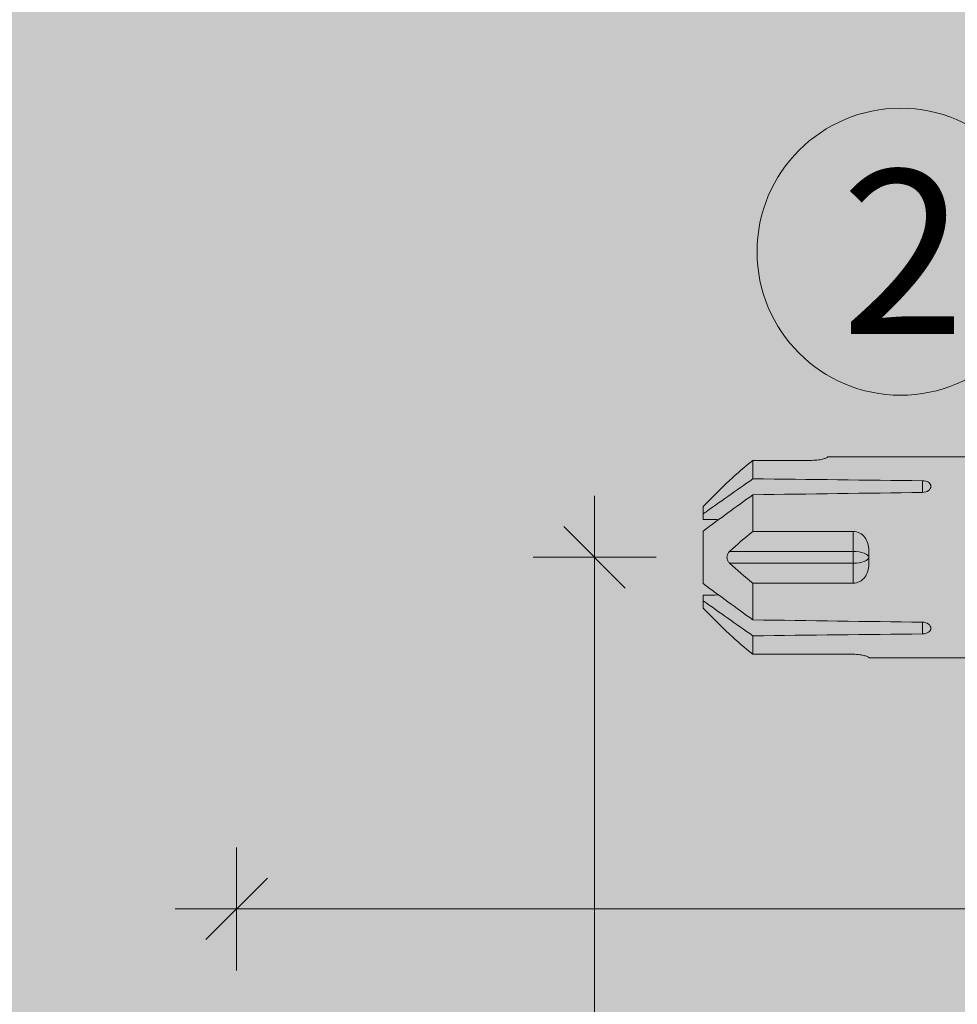
# Model space of a CAD drawing. Units: millimetres. Extents: x 2050 to 5957, y 1186 to 3844.
# Drawn here: x 2983 to 3029, y 2819 to 2867 of the extents above; entities that cross this region are included whole.
import ezdxf

# ---------------------------------------------------------------- set-up
doc = ezdxf.new("R2010")
doc.units = ezdxf.units.MM
doc.layers.add('90%', color=7, linetype='Continuous', transparency=0.9)
for name, color, linetype, lineweight in [('Bemaßung', 250, 'Continuous', 13), ('Schmale Volllinie', 7, 'Continuous', 13), ('Schmale Volllinie_Rot', 1, 'Continuous', 13), ('Text', 7, 'Continuous', 13)]:
    doc.layers.add(name, color=color, linetype=linetype, lineweight=lineweight)
doc.styles.get("Standard").update_dxf_attribs({"font": 'arial.ttf'})
doc.dimstyles.new('100%', dxfattribs={"dimtxt": 4, "dimasz": 3, "dimexe": 3, "dimexo": 3, "dimgap": 2, "dimtad": 1, "dimdec": 0, "dimzin": 0, "dimdsep": 46, "dimtxsty": 'Standard', "dimblk": 'OBLIQUE', "dimcen": 0.09, "dimdle": 3, "dimclrd": 256, "dimclre": 256, "dimclrt": 256, "dimadec": 0, "dimazin": 0, "dimtfac": 1, "dimtdec": 0, "dimtofl": 0, "dimtmove": 0, "dimatfit": 3, "dimfxl": 3, "dimfxlon": 1, "dimtolj": 1, "dimtzin": 0, "dimlwd": -1, "dimlwe": -1, "dimarcsym": 0})

# ---------------------------------------------------------------- blocks, each defined once
blk = doc.blocks.new('_Oblique')
at = {"color": 0, "linetype": 'ByBlock', "lineweight": -2}
blk.add_line((-0.5, -0.5), (0.5, 0.5), dxfattribs=at)
blk = doc.blocks.new('*D115')
at = {"layer": 'Bemaßung', "transparency": 16777216}
for p, q in [((2994.041, 2820.831), (2994.041, 2826.831)), ((3094.041, 2820.831), (3094.041, 2826.831)), ((3097.041, 2823.831), (2991.041, 2823.831))]:
    blk.add_line(p, q, dxfattribs=at)
at = {"layer": 'Defpoints', "color": 0, "transparency": 16777216}
for p in [(2994.041, 2823.831), (3094.041, 2740.978), (2994.041, 2738.996)]:
    blk.add_point(p, dxfattribs=at)
at = {"layer": 'Bemaßung', "transparency": 16777216, "xscale": 3, "yscale": 3, "zscale": 3, "rotation": 180}
blk.add_blockref('_Oblique', (2994.041, 2823.831), dxfattribs=at)
at = {"layer": 'Bemaßung', "transparency": 16777216, "xscale": 3, "yscale": 3, "zscale": 3}
blk.add_blockref('_Oblique', (3094.041, 2823.831), dxfattribs=at)
at = {"layer": 'Bemaßung', "transparency": 16777216, "insert": (3044.041, 2827.874), "char_height": 4, "attachment_point": 5}
blk.add_mtext('\\A1;{\\W0.75;> }100', dxfattribs=at)
blk = doc.blocks.new('*D116')
at = {"layer": 'Bemaßung', "transparency": 16777216}
for p, q in [((3011.497, 2843.978), (3011.497, 2737.978)), ((3014.497, 2840.978), (3008.497, 2840.978)), ((3014.497, 2740.978), (3008.497, 2740.978))]:
    blk.add_line(p, q, dxfattribs=at)
at = {"layer": 'Defpoints', "color": 0, "transparency": 16777216}
for p in [(3024.866, 2840.978), (3011.497, 2740.978), (3094.041, 2740.978)]:
    blk.add_point(p, dxfattribs=at)
at = {"layer": 'Bemaßung', "transparency": 16777216, "xscale": 3, "yscale": 3, "zscale": 3}
for p, rotation in [((3011.497, 2840.978), 90), ((3011.497, 2740.978), 270)]:
    blk.add_blockref('_Oblique', p, dxfattribs=dict(at, rotation=rotation))
at = {"layer": 'Bemaßung', "transparency": 16777216, "insert": (3007.454, 2790.978), "char_height": 4, "attachment_point": 5, "rotation": 90}
blk.add_mtext('\\A1;{\\W0.75;> }100', dxfattribs=at)
blk = doc.blocks.new('HRD')
at = {"layer": 'Schmale Volllinie_Rot'}
for p, q in [((83.026, 0.897), (74.871, 0.897)), ((83.026, 0.885), (83.026, 0.897)), ((86.66, 0.732), (83.783, 0.732)), ((86.66, -0.17), (86.66, 0.732)), ((78.383, -0.263), (78.383, -0.834)), ((89.082, -1.525), (87.92, -0.362)), ((86.66, -2.735), (86.66, -0.946)), ((89.082, -1.882), (89.082, -1.525)), ((89.082, -2.147), (89.082, -1.882)), ((81.765, -2.735), (81.765, -3.712)), ((81.765, -2.735), (86.66, -2.735)), ((89.082, -2.717), (89.082, -5.278)), ((81.008, -3.652), (81.008, -4.344)), ((81.765, -3.712), (87.792, -3.712)), ((81.765, -3.712), (81.765, -4.283)), ((81.765, -4.283), (81.765, -5.261)), ((81.765, -4.283), (87.792, -4.283)), ((86.66, -5.261), (81.765, -5.261)), ((86.66, -7.05), (86.66, -5.261)), ((89.082, -6.113), (89.082, -5.849)), ((89.082, -6.113), (89.082, -6.471)), ((87.92, -7.633), (89.082, -6.471)), ((78.383, -7.162), (78.383, -7.733)), ((86.66, -8.727), (86.66, -7.825)), ((74.871, -8.893), (81.008, -8.893)), ((81.008, -8.881), (81.008, -8.893)), ((81.765, -8.727), (86.66, -8.727))]:
    blk.add_line(p, q, dxfattribs=at)
for centre, major_axis, ratio, start_param, end_param in [((55.254, -3.998), (280.447, 3.462), 0.012341, 1.458423, 1.488076), ((55.254, -3.998), (-280.447, 3.462), 0.012341, 4.60032, 4.629973), ((81.765, -3.998), (0.757, 0), 0.377124, 1.570796, 3.141593), ((81.765, -3.998), (0.757, 0), 0.377124, 3.141593, 4.712389), ((55.254, -3.998), (280.447, 3.462), 0.012341, 4.794805, 4.824458), ((55.254, -3.998), (-280.447, 3.462), 0.012341, 1.653517, 1.68317)]:
    blk.add_ellipse(centre, major_axis=major_axis, ratio=ratio, start_param=start_param, end_param=end_param, dxfattribs=at)
for points, knots in [([(83.783, 0.732), (83.671, 0.732), (83.561, 0.739), (83.366, 0.765), (83.281, 0.783), (83.149, 0.818), (83.102, 0.836), (83.04, 0.866), (83.026, 0.877), (83.026, 0.885)], [0, 0, 0, 0, 0.25, 0.25, 0.5, 0.5, 0.75, 0.75, 1, 1, 1, 1]), ([(78.383, -0.834), (78.277, -0.834), (78.172, -0.8), (78.023, -0.688), (77.98, -0.612), (77.98, -0.461), (78.023, -0.39), (78.172, -0.291), (78.277, -0.263), (78.383, -0.263)], [0, 0, 0, 0, 0.25, 0.25, 0.5, 0.5, 0.75, 0.75, 1, 1, 1, 1]), ([(87.921, -0.364), (87.907, -0.351), (87.859, -0.308), (87.828, -0.279), (87.792, -0.246)], [0, 0, 0, 0, 0.50068, 1, 1, 1, 1]), ([(81.008, -3.652), (81.008, -3.54), (81.021, -3.431), (81.083, -3.219), (81.13, -3.118), (81.262, -2.941), (81.345, -2.867), (81.542, -2.763), (81.652, -2.735), (81.765, -2.735)], [0, 0, 0, 0, 0.25, 0.25, 0.5, 0.5, 0.75, 0.75, 1, 1, 1, 1]), ([(87.792, -3.712), (87.828, -3.745), (87.859, -3.785), (87.907, -3.882), (87.921, -3.939), (87.921, -4.055), (87.907, -4.113), (87.859, -4.21), (87.828, -4.25), (87.792, -4.283)], [0, 0, 0, 0, 0.25, 0.25, 0.5, 0.5, 0.75, 0.75, 1, 1, 1, 1]), ([(81.765, -5.261), (81.652, -5.261), (81.542, -5.233), (81.347, -5.13), (81.263, -5.055), (81.13, -4.879), (81.083, -4.778), (81.021, -4.566), (81.008, -4.455), (81.008, -4.344)], [0, 0, 0, 0, 0.25, 0.25, 0.5, 0.5, 0.75, 0.75, 1, 1, 1, 1]), ([(78.383, -7.733), (78.277, -7.733), (78.172, -7.705), (78.023, -7.606), (77.98, -7.535), (77.98, -7.384), (78.023, -7.307), (78.172, -7.196), (78.277, -7.162), (78.383, -7.162)], [0, 0, 0, 0, 0.25, 0.25, 0.5, 0.5, 0.75, 0.75, 1, 1, 1, 1]), ([(87.792, -7.75), (87.828, -7.717), (87.859, -7.688), (87.907, -7.645), (87.92, -7.633), (87.923, -7.63)], [0, 0, 0, 0, 0.500438, 0.500438, 1, 1, 1, 1]), ([(81.008, -8.881), (81.008, -8.873), (81.021, -8.861), (81.083, -8.832), (81.13, -8.814), (81.262, -8.778), (81.345, -8.761), (81.542, -8.735), (81.652, -8.727), (81.765, -8.727)], [0, 0, 0, 0, 0.25, 0.25, 0.5, 0.5, 0.75, 0.75, 1, 1, 1, 1])]:
    blk.add_open_spline(points, degree=3, knots=knots, dxfattribs=at)
for points in [[(87.792, -0.246), (87.432, 0.09), (87.05, 0.413), (86.66, 0.732)], [(89.082, -1.882), (88.282, -1.307), (87.471, -0.739), (86.66, -0.17)], [(86.66, -0.946), (87.471, -1.534), (88.282, -2.122), (89.082, -2.717)], [(88.325, -2.163), (88.577, -2.158), (88.83, -2.152), (89.082, -2.147)], [(86.66, -2.735), (87.05, -3.054), (87.433, -3.378), (87.792, -3.712)], [(87.792, -4.283), (87.432, -4.619), (87.05, -4.942), (86.66, -5.261)], [(89.082, -5.278), (88.282, -5.873), (87.471, -6.462), (86.66, -7.05)], [(86.66, -7.825), (87.471, -7.257), (88.282, -6.689), (89.082, -6.113)], [(89.082, -5.849), (88.83, -5.843), (88.577, -5.838), (88.324, -5.832)], [(86.66, -8.727), (87.05, -8.408), (87.433, -8.084), (87.792, -7.75)]]:
    blk.add_open_spline(points, degree=3, dxfattribs=at)
blk = doc.blocks.new('FOX-VT_220_L_11 Draufsicht')
at = {"layer": 'Schmale Volllinie_Rot'}
blk.add_blockref('HRD', (-9.33, -14.763), dxfattribs=at)

msp = doc.modelspace()

# ---------------------------------------------------------------- hatches: boundary and pattern name
at = {"layer": '90%'}
h = msp.add_hatch(color=256, dxfattribs=at)
h.dxf.hatch_style = 1
h.paths.add_polyline_path([(3094.041, 2970.705), (2918.925, 2970.705), (2918.925, 2740.978), (3094.041, 2740.978)])

# ---------------------------------------------------------------- linework, layer by layer
at = {"layer": 'Schmale Volllinie'}
msp.add_circle((3026.42, 2855.883), 7, dxfattribs=at)

# ---------------------------------------------------------------- block references
at = {"xscale": -1}
msp.add_blockref('FOX-VT_220_L_11 Draufsicht', (3096.544, 2859.739), dxfattribs=at)

# ---------------------------------------------------------------- texts
at = {"layer": 'Text'}
msp.add_text('2', height=8, dxfattribs=at).set_placement((3023.513, 2851.87))

# ---------------------------------------------------------------- dimensions: what is measured, and where the dimension line sits
at = {"layer": 'Bemaßung'}
dim = msp.add_linear_dim(base=(3011.497, 2740.978), p1=(3024.866, 2840.978), p2=(3094.041, 2740.978), angle=90, text='{\\W0.75;> }100', dimstyle='100%', dxfattribs=at)
dim.commit()
dim.dimension.update_dxf_attribs({"geometry": '*D116', "text_midpoint": (3007.454, 2790.978)})
dim = msp.add_linear_dim(base=(2994.041, 2823.831), p1=(3094.041, 2740.978), p2=(2994.041, 2738.996), text='{\\W0.75;> }100', dimstyle='100%', dxfattribs=at)
dim.commit()
dim.dimension.update_dxf_attribs({"geometry": '*D115', "text_midpoint": (3044.041, 2827.874)})

doc.saveas('drawing.dxf')
